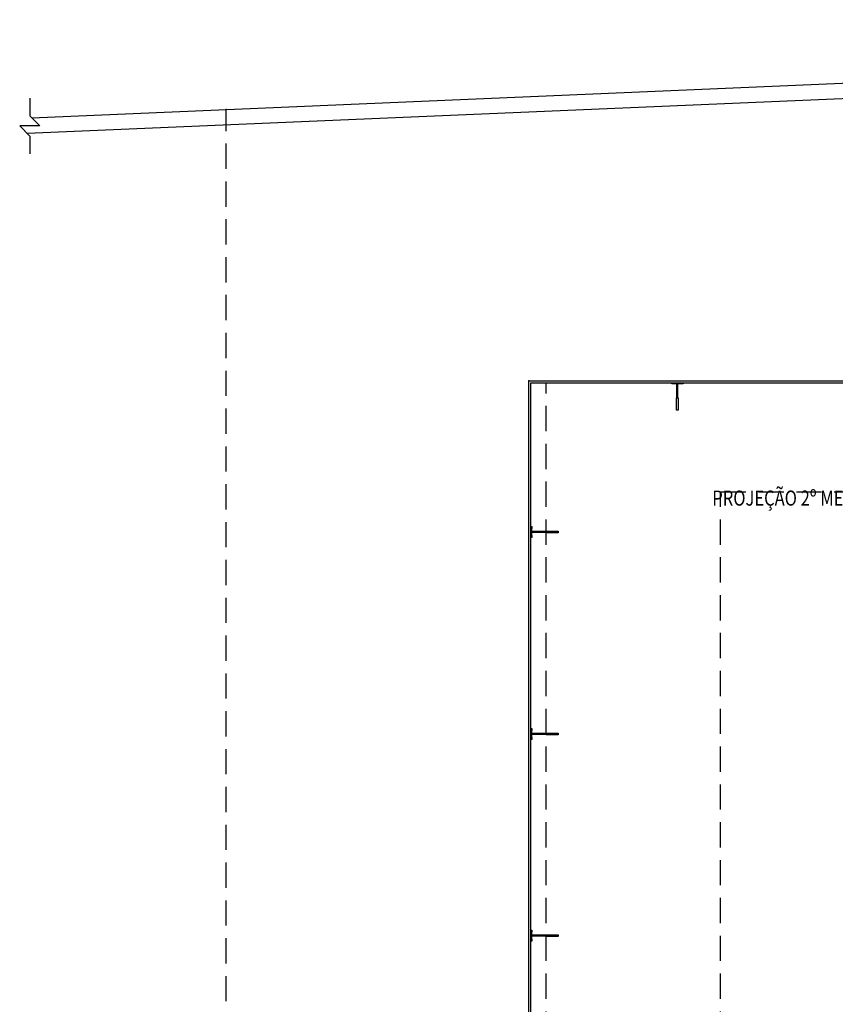
# Model space of a CAD drawing. Units: millimetres. Extents: x 376 to 819, y 34 to 227.
# Drawn here: x 448 to 456, y 57 to 67 of the extents above; entities that cross this region are included whole.
import ezdxf
from ezdxf.enums import TextEntityAlignment as Align

# ---------------------------------------------------------------- set-up
doc = ezdxf.new("R2010")
doc.units = ezdxf.units.MM
doc.linetypes.add('HIDDEN2', pattern=[0.1875, 0.125, -0.0625])
for name, color, linetype in [('BASE', 7, 'Continuous'), ('PROJEÇÃO', 7, 'HIDDEN2'), ('TEXTO', 7, 'Continuous')]:
    doc.layers.add(name, color=color, linetype=linetype)
doc.styles.add('ROMANS', font='romans.shx')

msp = doc.modelspace()

# ---------------------------------------------------------------- linework, layer by layer
at = {"layer": 'BASE', "ltscale": 2}
for p, q in [((447.8303, 65.9607), (470.5545, 66.9346)), ((447.7825, 65.8085), (470.5545, 66.7845)), ((452.7545, 63.356), (456.4627, 63.356)), ((452.7545, 55.8298), (452.7545, 63.356)), ((452.7745, 63.336), (456.428, 63.336)), ((452.7745, 55.8298), (452.7745, 63.336))]:
    msp.add_line(p, q, dxfattribs=at)
for points in [[(454.2345, 63.066), (454.2185, 63.066), (454.2185, 63.186), (454.2345, 63.186)], [(453.0445, 61.864), (453.0445, 61.848), (452.9245, 61.848), (452.9245, 61.864)], [(453.0445, 59.864), (453.0445, 59.848), (452.9245, 59.848), (452.9245, 59.864)], [(453.0445, 57.864), (453.0445, 57.848), (452.9245, 57.848), (452.9245, 57.864)]]:
    msp.add_lwpolyline(points, close=True, dxfattribs=at)
at = {"layer": 'BASE'}
msp.add_point((452.7545, 63.356), dxfattribs=at)
at = {"layer": 'PROJEÇÃO', "ltscale": 2}
for p, q in [((447.8098, 66.1563), (447.8098, 65.9812)), ((447.9098, 65.8812), (447.8098, 65.9812)), ((449.7545, 42.956), (449.7545, 66.0432)), ((447.9098, 65.8812), (447.7098, 65.8812)), ((447.7098, 65.8812), (447.8098, 65.7812)), ((447.8098, 65.7812), (447.8098, 65.606)), ((452.9245, 50.856), (452.9245, 63.336)), ((454.1921, 63.3339), (454.2609, 63.3339)), ((454.1921, 63.3279), (454.2609, 63.3279)), ((454.2215, 63.186), (454.2215, 63.3279)), ((454.2265, 63.3279), (454.2265, 63.3339)), ((454.2315, 63.186), (454.2315, 63.3279)), ((454.6545, 62.256), (456.8466, 62.256)), ((454.6545, 50.856), (454.6545, 62.256)), ((454.6545, 62.256), (456.8466, 62.256)), ((454.6545, 50.856), (454.6545, 62.256)), ((452.7766, 61.8216), (452.7766, 61.8904)), ((452.7826, 61.8216), (452.7826, 61.8904)), ((452.7826, 61.856), (452.7766, 61.856)), ((452.9245, 61.861), (452.7826, 61.861)), ((452.9245, 61.851), (452.7826, 61.851)), ((452.7766, 59.8216), (452.7766, 59.8904)), ((452.7826, 59.856), (452.7766, 59.856)), ((452.7826, 59.8216), (452.7826, 59.8904)), ((452.9245, 59.861), (452.7826, 59.861)), ((452.9245, 59.851), (452.7826, 59.851)), ((452.7766, 57.8216), (452.7766, 57.8904)), ((452.7826, 57.8216), (452.7826, 57.8904)), ((452.7826, 57.856), (452.7766, 57.856)), ((452.9245, 57.861), (452.7826, 57.861)), ((452.9245, 57.851), (452.7826, 57.851))]:
    msp.add_line(p, q, dxfattribs=at)
for points in [[(454.1715, 63.336), (454.1921, 63.336), (454.1921, 63.3258), (454.1715, 63.3258)], [(454.2609, 63.336), (454.2815, 63.336), (454.2815, 63.3258), (454.2609, 63.3258)], [(452.7745, 61.8904), (452.7745, 61.911), (452.7847, 61.911), (452.7847, 61.8904)], [(452.7745, 61.801), (452.7745, 61.8216), (452.7847, 61.8216), (452.7847, 61.801)], [(452.7745, 59.8904), (452.7745, 59.911), (452.7847, 59.911), (452.7847, 59.8904)], [(452.7745, 59.801), (452.7745, 59.8216), (452.7847, 59.8216), (452.7847, 59.801)], [(452.7745, 57.8904), (452.7745, 57.911), (452.7847, 57.911), (452.7847, 57.8904)], [(452.7745, 57.801), (452.7745, 57.8216), (452.7847, 57.8216), (452.7847, 57.801)]]:
    msp.add_lwpolyline(points, close=True, dxfattribs=at)
for p in [(449.7545, 66.0432), (449.7545, 66.0432), (449.7545, 66.0432), (449.7545, 66.0432), (449.7545, 66.0432), (449.7545, 66.0432), (452.7545, 63.356), (452.7545, 63.356), (452.7545, 63.356), (452.7545, 63.356), (452.7545, 63.356), (452.7545, 63.356), (452.7545, 63.356), (452.7545, 63.356)]:
    msp.add_point(p, dxfattribs=at)

# ---------------------------------------------------------------- texts
at = {"layer": 'TEXTO', "ltscale": 2, "style": 'ROMANS', "width": 0.8}
msp.add_text('PROJEÇÃO 2º MEZANINO', height=0.15, dxfattribs=at).set_placement((455.5233, 62.1182), align=Align.CENTER)

doc.saveas('drawing.dxf')
